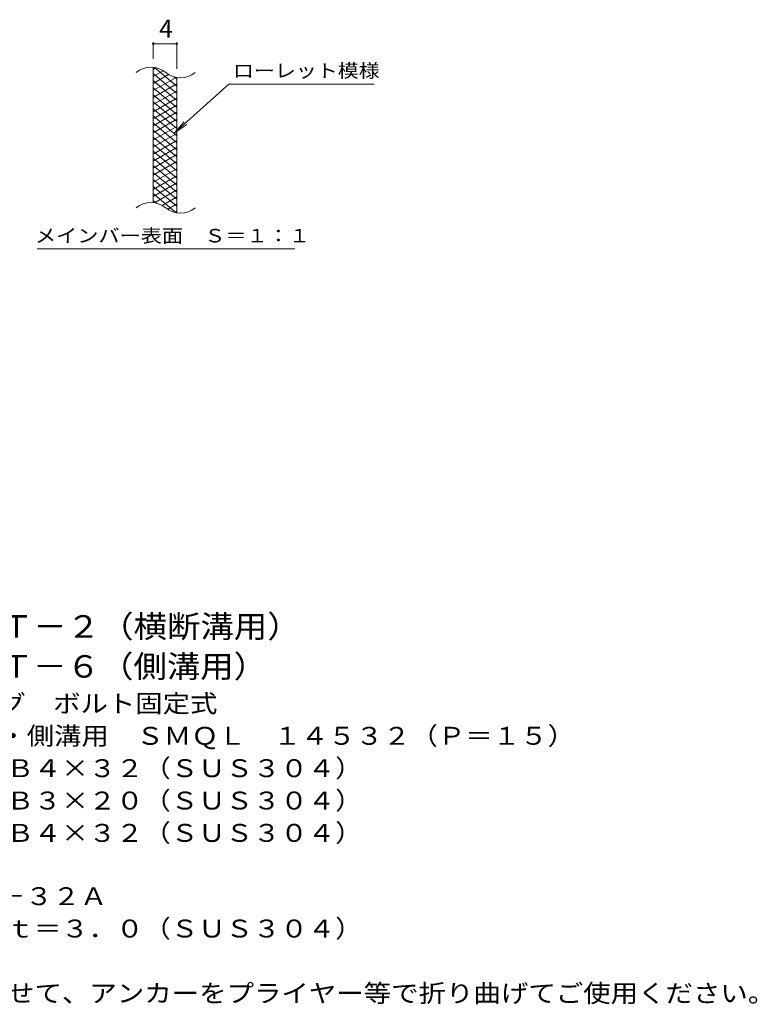
# Model space of a CAD drawing. Units: millimetres. Extents: x -1670 to 1867, y -1382 to 1219.
# Drawn here: x 613 to 1867, y -861 to 813 of the extents above; entities that cross this region are included whole.
import ezdxf

# ---------------------------------------------------------------- set-up
doc = ezdxf.new("R2010")
doc.units = ezdxf.units.MM
doc.header["$LTSCALE"] = 10
for name, color, linetype in [('C-2', 7, 'Continuous'), ('C-4', 7, 'Continuous'), ('C-5', 7, 'Continuous'), ('C-9', 7, 'Continuous'), ('D-5', 7, 'Continuous')]:
    doc.layers.add(name, color=color, linetype=linetype)
doc.styles.add('ＭＳ ゴシック', font='txt', dxfattribs={"height": 1})

msp = doc.modelspace()

# ---------------------------------------------------------------- linework, layer by layer
at = {"layer": 'C-2', "color": 3, "linetype": 'Continuous', "lineweight": 9}
for p, q in [((840, 502), (840, 732)), ((880, 484.7), (880, 714.7))]:
    msp.add_line(p, q, dxfattribs=at)
for centre, start, end in [((836, 692.7), 50.8263, 129.1737), ((886.2, 754.3), 230.8263, 309.1737), ((836, 462.7), 50.8263, 129.1737), ((886.2, 524.3), 230.8263, 309.1737)]:
    msp.add_arc(centre, 39.7, start, end, dxfattribs=at)
at = {"layer": 'C-4', "color": 7, "linetype": 'Continuous', "lineweight": 9}
for p, q in [((840, 747), (840, 775.2)), ((840, 772.2), (880, 772.2)), ((880, 729.7), (880, 775.2))]:
    msp.add_line(p, q, dxfattribs=at)
at = {"layer": 'C-4', "color": 7, "linetype": 'Continuous', "lineweight": 9, "const_width": 2}
for points in [[(841, 772.2, 0.414214), (840, 773.2, 0.414214), (839, 772.2, 0.414214), (840, 771.2, 0.414214)], [(881, 772.2, 0.414214), (880, 773.2, 0.414214), (879, 772.2, 0.414214), (880, 771.2, 0.414214)]]:
    msp.add_lwpolyline(points, format="xyb", close=True, dxfattribs=at)
at = {"layer": 'C-5', "color": 7, "linetype": 'Continuous', "lineweight": 9}
for p, q in [((968.3, 703.8), (876.3, 620.7)), ((968.3, 703.8), (1215.4, 703.8)), ((876.3, 620.7), (892.5, 639.8)), ((876.3, 620.7), (896.9, 634.9)), ((642.4, 423.8), (1080.4, 423.8))]:
    msp.add_line(p, q, dxfattribs=at)
at = {"layer": 'C-9', "color": 6, "linetype": 'Continuous', "lineweight": 5}
for p, q in [((844.5, 731.5), (840, 728.9)), ((856.8, 726.6), (840, 716.9)), ((880, 688.1), (840, 721.7)), ((866.1, 720), (840, 704.9)), ((880, 700.1), (842.1, 731.9)), ((878.8, 715.3), (840, 692.9)), ((880, 676.1), (840, 709.7)), ((880, 704), (840, 680.9)), ((880, 712.1), (875.3, 716.1)), ((880, 664.1), (840, 697.7)), ((880, 692), (840, 668.9)), ((880, 652.1), (840, 685.7)), ((880, 680), (840, 656.9)), ((880, 640.1), (840, 673.7)), ((880, 668), (840, 644.9)), ((880, 628.1), (840, 661.7)), ((880, 656), (840, 632.9)), ((880, 616.1), (840, 649.7)), ((880, 644), (840, 620.9)), ((880, 604.1), (840, 637.7)), ((880, 632), (840, 608.9)), ((880, 592.1), (840, 625.7)), ((880, 620), (840, 596.9)), ((880, 580.1), (840, 613.7)), ((880, 608), (840, 584.9)), ((880, 568.1), (840, 601.7)), ((880, 596), (840, 572.9)), ((880, 556.1), (840, 589.7)), ((880, 584), (840, 560.9)), ((880, 544.1), (840, 577.7)), ((880, 572), (840, 548.9)), ((880, 532.1), (840, 565.7)), ((880, 560), (840, 536.9)), ((880, 520.1), (840, 553.7)), ((880, 548), (840, 524.9)), ((880, 508.1), (840, 541.7)), ((880, 536), (840, 512.9)), ((880, 496.1), (840, 529.7)), ((880, 524), (841.9, 502)), ((878.6, 485.3), (840, 517.7)), ((845.2, 501.3), (840, 505.7)), ((880, 512), (855, 497.6)), ((880, 500), (864.5, 491)), ((880, 488), (876.3, 485.8))]:
    msp.add_line(p, q, dxfattribs=at)

# ---------------------------------------------------------------- texts
at = {"layer": 'C-4', "color": 2, "linetype": 'Continuous', "lineweight": 9, "style": 'ＭＳ ゴシック'}
msp.add_text('4', height=30.5, dxfattribs=at).set_placement((850, 782.8))
at = {"layer": 'C-5', "color": 7, "linetype": 'Continuous', "lineweight": 9, "style": 'ＭＳ ゴシック', "width": 1.142857}
msp.add_text('ローレット模様', height=22.86, rotation=360, dxfattribs=at).set_placement((975.4, 715.2))
at = {"layer": 'C-5', "color": 7, "linetype": 'Continuous', "lineweight": 9, "style": 'ＭＳ ゴシック', "width": 1.153846}
msp.add_text('メインバー表面\u3000Ｓ＝１：１', height=22.86, dxfattribs=at).set_placement((638.8, 434.7))
at = {"layer": 'D-5', "color": 3, "linetype": 'Continuous', "lineweight": 9, "style": 'ＭＳ ゴシック'}
for s, width, p in [('※適用荷重：Ｔ－２（横断溝用）', 1.093333, (238.2, -237.2)), ('※適用荷重：Ｔ－６（側溝用）', 1.092857, (238.2, -305.1))]:
    msp.add_text(s, height=38.1, dxfattribs=dict(at, width=width)).set_placement(p)
at = {"layer": 'D-5', "color": 2, "linetype": 'Continuous', "lineweight": 9, "style": 'ＭＳ ゴシック'}
for s, width, p in [('ステンレス製グレーチング\u3000ボルト固定式', 1.118421, (65.3, -364.4)), ('滑り止め模様付\u3000横断溝・側溝用\u3000ＳＭＱＬ\u3000１４５３２（Ｐ＝１５）', 1.121094, (65.3, -419.4)), ('材質：メインバー\u3000ＦＢ４×３２（ＳＵＳ３０４）', 1.119565, (125, -474.4)), ('\u3000\u3000\u3000クロスバー\u3000ＦＢ３×２０（ＳＵＳ３０４）', 1.119565, (125, -529.4)), ('ステンレス製受枠\u3000ＲＬ－３２Ａ', 1.116667, (65.3, -692)), ('材質：ステンレス鋼板ｔ＝３．０（ＳＵＳ３０４）', 1.119565, (125, -747)), ('施工場所の状況に合わせて、アンカーをプライヤー等で折り曲げてご使用ください。', 1.121711, (125, -857))]:
    msp.add_text(s, height=30.48, dxfattribs=dict(at, width=width)).set_placement(p)
at = {"layer": 'D-5', "color": 2, "linetype": 'Continuous', "lineweight": 9, "style": 'ＭＳ ゴシック', "width": 1.119565}
msp.add_text('\u3000\u3000\u3000サイドバー\u3000ＦＢ４×３２（ＳＵＳ３０４）', height=30.48, rotation=0, dxfattribs=at).set_placement((125, -584.4))

doc.saveas('drawing.dxf')
